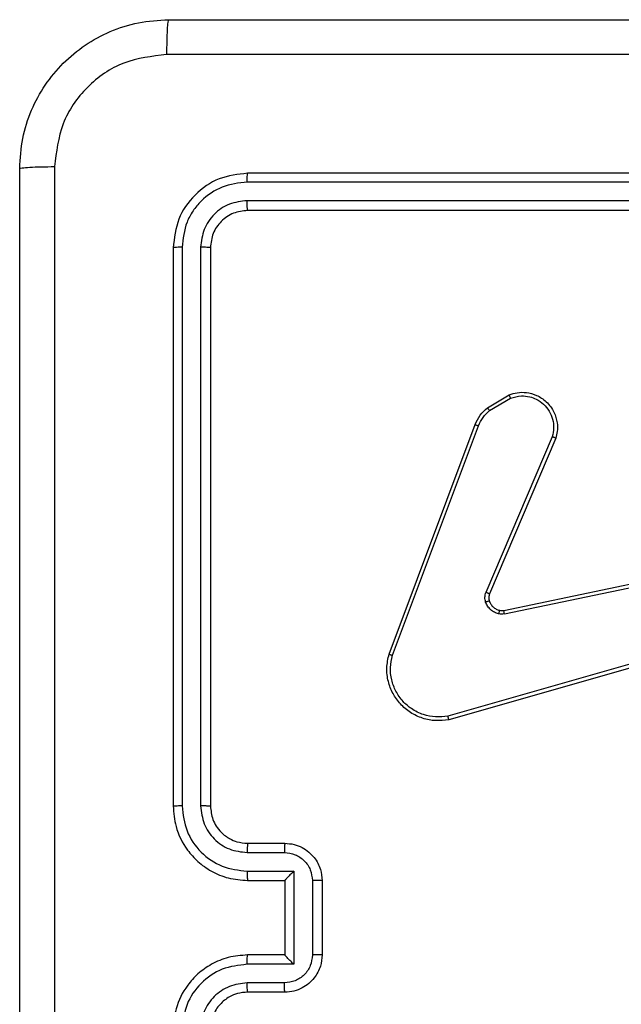
# Model space of a CAD drawing. Units: millimetres. Extents: x 151 to 616, y 114 to 875.
# Drawn here: x 301 to 304, y 359 to 364 of the extents above; entities that cross this region are included whole.
import ezdxf

# ---------------------------------------------------------------- set-up
doc = ezdxf.new("R2010")
doc.units = ezdxf.units.MM
doc.header["$LTSCALE"] = 35

msp = doc.modelspace()

# ---------------------------------------------------------------- linework, layer by layer
at = {"color": 7, "linetype": 'Continuous', "lineweight": 25}
for p, q in [((305.3284, 363.6297), (302.3284, 363.6297)), ((305.328, 363.5823), (302.3261, 363.5823)), ((305.328, 363.4822), (302.3261, 363.4823)), ((305.3284, 363.4297), (302.3284, 363.4297)), ((301.9284, 363.2297), (301.9284, 360.2297)), ((301.9758, 363.2321), (301.9759, 360.2301)), ((302.0759, 363.2321), (302.0759, 360.2301)), ((302.1284, 363.2297), (302.1284, 360.2297)), ((303.6171, 362.3697), (303.7334, 362.4393)), ((303.629, 362.3548), (303.7405, 362.4215)), ((303.0884, 361.0456), (303.5512, 362.279)), ((303.1066, 361.0396), (303.5693, 362.2727)), ((303.9656, 362.2137), (303.6093, 361.3777)), ((303.9849, 362.2061), (303.6283, 361.3694)), ((303.7052, 361.2811), (304.9118, 361.532)), ((303.7087, 361.2619), (304.9156, 361.5129)), ((304.9256, 361.1463), (303.4046, 360.7136)), ((304.9313, 361.1267), (303.41, 360.6939)), ((302.3284, 360.0297), (302.5284, 360.0297)), ((302.3261, 359.98), (302.5263, 359.98)), ((302.3261, 359.8799), (302.5763, 359.8799)), ((302.5763, 359.8799), (302.5763, 359.3796)), ((302.3284, 359.8297), (302.5284, 359.8297)), ((302.5284, 359.8297), (302.5284, 359.8298)), ((302.5284, 359.8297), (302.5284, 359.4297)), ((302.6764, 359.8299), (302.6764, 359.4296)), ((302.7284, 359.8297), (302.7284, 359.4297)), ((302.5284, 359.4297), (302.3284, 359.4297)), ((302.5284, 359.4297), (302.5284, 359.4297)), ((302.5763, 359.3796), (302.3261, 359.3796)), ((302.5263, 359.2795), (302.3261, 359.2795)), ((302.5284, 359.2297), (302.3284, 359.2297))]:
    msp.add_line(p, q, dxfattribs=at)
for points, knots in [([(301.1034, 363.6547), (301.1067, 363.7093), (301.1131, 363.8169), (301.178, 364.0171), (301.3235, 364.2348), (301.5412, 364.3803), (301.7414, 364.4451), (301.8489, 364.4515), (301.9034, 364.4547)], [0, 0, 0, 0, 0.130546, 0.257575, 0.500017, 0.742666, 0.869631, 1, 1, 1, 1]), ([(301.9034, 364.4547), (301.9021, 364.4518), (301.8994, 364.446), (301.8959, 364.4036), (301.8934, 364.3419), (301.8929, 364.292), (301.8927, 364.267)], [0, 0, 0, 0, 0.249939, 0.499873, 0.749597, 1, 1, 1, 1]), ([(301.9034, 364.4547), (302.7974, 364.4547), (304.5856, 364.4547), (307.2712, 364.4547), (309.0595, 364.4547), (309.9534, 364.4547)], [0, 0, 0, 0, 0.333296, 0.666701, 1, 1, 1, 1]), ([(301.8927, 364.267), (301.814, 364.258), (301.6565, 364.2399), (301.4573, 364.1009), (301.3188, 363.9016), (301.3003, 363.7442), (301.2911, 363.6654)], [0, 0, 0, 0, 0.249954, 0.500054, 0.749966, 1, 1, 1, 1]), ([(305.9284, 364.2669), (305.2555, 364.2669), (303.9095, 364.267), (302.565, 364.267), (301.8927, 364.267)], [0, 0, 0, 0, 0.499992, 1, 1, 1, 1]), ([(301.1034, 363.6547), (301.1062, 363.6561), (301.1118, 363.6588), (301.1546, 363.6622), (301.2164, 363.6647), (301.2662, 363.6652), (301.2911, 363.6654)], [0, 0, 0, 0, 0.250402, 0.500126, 0.750061, 1, 1, 1, 1]), ([(301.1034, 355.6047), (301.1034, 356.4987), (301.1034, 358.2869), (301.1034, 360.9725), (301.1034, 362.7608), (301.1034, 363.6547)], [0, 0, 0, 0, 0.3332958, 0.6667014, 1, 1, 1, 1]), ([(301.2911, 363.6654), (301.2911, 362.769), (301.2912, 360.9761), (301.2912, 358.2833), (301.2911, 356.4905), (301.2911, 355.594)], [0, 0, 0, 0, 0.333336, 0.666664, 1, 1, 1, 1]), ([(302.3284, 363.6297), (302.276, 363.6237), (302.1713, 363.6117), (302.039, 363.5192), (301.9465, 363.387), (301.9344, 363.2822), (301.9284, 363.2297)], [0, 0, 0, 0, 0.249959, 0.499872, 0.749849, 1, 1, 1, 1]), ([(302.3261, 363.5823), (302.3261, 363.5894), (302.3262, 363.6034), (302.3269, 363.6189), (302.3276, 363.628), (302.3282, 363.6292), (302.3284, 363.6297)], [0, 0, 0, 0, 0.279838, 0.559146, 0.779529, 1, 1, 1, 1]), ([(302.3261, 363.5823), (302.2804, 363.5768), (302.189, 363.5657), (302.0914, 363.4985), (302.0332, 363.4282), (301.9888, 363.347), (301.981, 363.278), (301.9758, 363.2321)], [0, 0, 0, 0, 0.249619, 0.49922, 0.623817, 0.749845, 1, 1, 1, 1]), ([(302.3261, 363.4823), (302.2933, 363.4786), (302.244, 363.473), (302.186, 363.4413), (302.1358, 363.3997), (302.0878, 363.33), (302.0798, 363.2647), (302.0759, 363.2321)], [0, 0, 0, 0, 0.250153, 0.37617, 0.500781, 0.750382, 1, 1, 1, 1]), ([(302.3284, 363.4297), (302.3281, 363.4308), (302.3274, 363.4328), (302.3266, 363.447), (302.3261, 363.4644), (302.3261, 363.4763), (302.3261, 363.4823)], [0, 0, 0, 0, 0.279843, 0.559004, 0.779447, 1, 1, 1, 1]), ([(302.3284, 363.4297), (302.3022, 363.4267), (302.2499, 363.4207), (302.1837, 363.3745), (302.1374, 363.3083), (302.1314, 363.2559), (302.1284, 363.2297)], [0, 0, 0, 0, 0.250015, 0.499871, 0.749791, 1, 1, 1, 1]), ([(301.9758, 363.2321), (301.9688, 363.232), (301.9548, 363.2319), (301.9392, 363.2313), (301.9301, 363.2305), (301.929, 363.23), (301.9284, 363.2297)], [0, 0, 0, 0, 0.279838, 0.559146, 0.779529, 1, 1, 1, 1]), ([(302.1284, 363.2297), (302.1274, 363.2301), (302.1253, 363.2308), (302.1112, 363.2316), (302.0938, 363.2321), (302.0819, 363.2321), (302.0759, 363.2321)], [0, 0, 0, 0, 0.279843, 0.559005, 0.779447, 1, 1, 1, 1]), ([(303.7334, 362.4393), (303.7475, 362.4438), (303.7776, 362.4535), (303.8288, 362.4534), (303.8838, 362.4384), (303.9373, 362.4031), (303.9762, 362.3506), (303.9934, 362.2934), (303.9947, 362.2451), (303.9878, 362.2179), (303.9849, 362.2061)], [0, 0, 0, 0, 0.103761, 0.221727, 0.353875, 0.500176, 0.664938, 0.803242, 0.914962, 1, 1, 1, 1]), ([(303.7334, 362.4393), (303.7335, 362.439), (303.7337, 362.4385), (303.7353, 362.4344), (303.7376, 362.4286), (303.7395, 362.4239), (303.7405, 362.4215)], [0, 0, 0, 0, 0.250136, 0.499998, 0.749861, 1, 1, 1, 1]), ([(303.7405, 362.4215), (303.76, 362.427), (303.7942, 362.4365), (303.8423, 362.4305), (303.8831, 362.4154), (303.9199, 362.39), (303.9504, 362.3527), (303.969, 362.3084), (303.9757, 362.2605), (303.9689, 362.2293), (303.9656, 362.2137)], [0, 0, 0, 0, 0.158649, 0.276907, 0.374887, 0.500004, 0.624987, 0.750024, 0.874994, 1, 1, 1, 1]), ([(303.5512, 362.279), (303.5592, 362.2966), (303.5751, 362.3313), (303.6032, 362.357), (303.6171, 362.3697)], [0, 0, 0, 0, 0.505569, 1, 1, 1, 1]), ([(303.5693, 362.2727), (303.5765, 362.2884), (303.5909, 362.3198), (303.6163, 362.3431), (303.629, 362.3548)], [0, 0, 0, 0, 0.500003, 1, 1, 1, 1]), ([(303.6171, 362.3697), (303.6174, 362.3694), (303.6178, 362.3688), (303.6209, 362.3649), (303.6248, 362.36), (303.6276, 362.3565), (303.629, 362.3548)], [0, 0, 0, 0, 0.279596, 0.559006, 0.779302, 1, 1, 1, 1]), ([(303.5512, 362.279), (303.5516, 362.279), (303.5523, 362.2788), (303.5571, 362.2772), (303.563, 362.275), (303.5672, 362.2735), (303.5693, 362.2727)], [0, 0, 0, 0, 0.279593, 0.558997, 0.779295, 1, 1, 1, 1]), ([(303.9849, 362.2061), (303.9847, 362.2063), (303.9843, 362.2065), (303.9813, 362.2077), (303.9777, 362.2091), (303.9742, 362.2105), (303.9701, 362.2121), (303.9671, 362.2131), (303.9656, 362.2137)], [0, 0, 0, 0, 0.205651, 0.440353, 0.568937, 0.705149, 0.848945, 1, 1, 1, 1]), ([(303.6075, 361.3252), (303.6054, 361.334), (303.6011, 361.3517), (303.6066, 361.369), (303.6093, 361.3777)], [0, 0, 0, 0, 0.500009, 1, 1, 1, 1]), ([(303.6283, 361.3694), (303.6279, 361.3696), (303.6272, 361.3699), (303.6221, 361.3722), (303.6158, 361.3749), (303.6115, 361.3767), (303.6093, 361.3777)], [0, 0, 0, 0, 0.279828, 0.559033, 0.779469, 1, 1, 1, 1]), ([(303.627, 361.3313), (303.6266, 361.3313), (303.6258, 361.3312), (303.6206, 361.3296), (303.6142, 361.3275), (303.6098, 361.3259), (303.6075, 361.3252)], [0, 0, 0, 0, 0.279828, 0.559054, 0.779481, 1, 1, 1, 1]), ([(303.6768, 361.2624), (303.6691, 361.2649), (303.6536, 361.2698), (303.6339, 361.2845), (303.6172, 361.3028), (303.6108, 361.3177), (303.6075, 361.3252)], [0, 0, 0, 0, 0.246382, 0.499998, 0.751706, 1, 1, 1, 1]), ([(303.6283, 361.3694), (303.6264, 361.3634), (303.6223, 361.3509), (303.6254, 361.338), (303.627, 361.3313)], [0, 0, 0, 0, 0.477886, 1, 1, 1, 1]), ([(303.6821, 361.2815), (303.6819, 361.2812), (303.6816, 361.2806), (303.6803, 361.2763), (303.6786, 361.27), (303.6774, 361.265), (303.6768, 361.2624)], [0, 0, 0, 0, 0.249934, 0.499873, 0.74956, 1, 1, 1, 1]), ([(303.6821, 361.2815), (303.6859, 361.2808), (303.6936, 361.2793), (303.7013, 361.2805), (303.7052, 361.2811)], [0, 0, 0, 0, 0.500031, 1, 1, 1, 1]), ([(303.7087, 361.2619), (303.7081, 361.2647), (303.707, 361.2704), (303.7058, 361.2766), (303.7052, 361.2804), (303.7052, 361.2808), (303.7052, 361.2811)], [0, 0, 0, 0, 0.280123, 0.559274, 0.779702, 1, 1, 1, 1]), ([(303.7087, 361.2619), (303.7034, 361.2611), (303.6927, 361.2595), (303.6821, 361.2615), (303.6768, 361.2624)], [0, 0, 0, 0, 0.499164, 1, 1, 1, 1]), ([(303.41, 360.6939), (303.3862, 360.6908), (303.3388, 360.6848), (303.2676, 360.6991), (303.2024, 360.7298), (303.148, 360.7757), (303.107, 360.8334), (303.0817, 360.8997), (303.0726, 360.9729), (303.0831, 361.0212), (303.0884, 361.0456)], [0, 0, 0, 0, 0.124966, 0.249942, 0.37493, 0.499931, 0.619428, 0.742601, 0.869457, 1, 1, 1, 1]), ([(303.0884, 361.0456), (303.0886, 361.0456), (303.089, 361.0455), (303.0917, 361.0446), (303.095, 361.0435), (303.0984, 361.0424), (303.1023, 361.0411), (303.1051, 361.0401), (303.1066, 361.0396)], [0, 0, 0, 0, 0.202403, 0.436159, 0.565031, 0.70191, 0.847037, 1, 1, 1, 1]), ([(303.4046, 360.7136), (303.3826, 360.7109), (303.3386, 360.7055), (303.2707, 360.7191), (303.2106, 360.7484), (303.1602, 360.7921), (303.1229, 360.8451), (303.0999, 360.9078), (303.0925, 360.9746), (303.1019, 361.0179), (303.1066, 361.0396)], [0, 0, 0, 0, 0.125037, 0.249983, 0.386888, 0.499975, 0.62498, 0.749992, 0.874993, 1, 1, 1, 1]), ([(303.41, 360.6939), (303.4099, 360.6941), (303.4096, 360.6945), (303.4087, 360.6977), (303.4077, 360.7014), (303.4067, 360.705), (303.4057, 360.7091), (303.405, 360.7121), (303.4046, 360.7136)], [0, 0, 0, 0, 0.211842, 0.448614, 0.576707, 0.711391, 0.852587, 1, 1, 1, 1]), ([(301.9759, 360.2301), (301.9696, 360.2301), (301.957, 360.2301), (301.9414, 360.23), (301.9306, 360.2299), (301.9292, 360.2298), (301.9284, 360.2297)], [0, 0, 0, 0, 0.25015, 0.5, 0.74985, 1, 1, 1, 1]), ([(301.9284, 360.2297), (301.9314, 360.1928), (301.9383, 360.1087), (301.9904, 360.0064), (302.0605, 359.9285), (302.1343, 359.8761), (302.2255, 359.8376), (302.2933, 359.8324), (302.3284, 359.8297)], [0, 0, 0, 0, 0.17649, 0.4015109, 0.5328145, 0.6763389, 0.8320719, 1, 1, 1, 1]), ([(301.9759, 360.2301), (301.9815, 360.1843), (301.9926, 360.0928), (302.0727, 359.9767), (302.1885, 359.8959), (302.2802, 359.8852), (302.3261, 359.8799)], [0, 0, 0, 0, 0.249905, 0.499852, 0.749544, 1, 1, 1, 1]), ([(302.0759, 360.2301), (302.0799, 360.1974), (302.0879, 360.132), (302.1451, 360.0491), (302.2279, 359.9914), (302.2933, 359.9838), (302.3261, 359.98)], [0, 0, 0, 0, 0.2499004, 0.4998489, 0.7495459, 1, 1, 1, 1]), ([(302.1284, 360.2297), (302.1282, 360.2298), (302.1278, 360.2298), (302.1246, 360.2299), (302.1197, 360.23), (302.1131, 360.23), (302.1051, 360.2301), (302.0959, 360.2301), (302.0861, 360.2301), (302.0793, 360.2301), (302.0759, 360.2301)], [0, 0, 0, 0, 0.125044, 0.250195, 0.375257, 0.5, 0.624743, 0.749805, 0.874956, 1, 1, 1, 1]), ([(302.1284, 360.2297), (302.131, 360.2052), (302.1349, 360.1673), (302.159, 360.1211), (302.1823, 360.0915), (302.2074, 360.0696), (302.2356, 360.0515), (302.2752, 360.0342), (302.3089, 360.0313), (302.3284, 360.0297)], [0, 0, 0, 0, 0.233531, 0.359934, 0.492439, 0.592148, 0.677723, 0.813744, 1, 1, 1, 1]), ([(302.3284, 360.0297), (302.3281, 360.029), (302.3275, 360.0274), (302.3268, 360.016), (302.3262, 359.9995), (302.3262, 359.9865), (302.3261, 359.98)], [0, 0, 0, 0, 0.250169, 0.5, 0.749831, 1, 1, 1, 1]), ([(302.5284, 360.0297), (302.5281, 360.0288), (302.5275, 360.0268), (302.5268, 360.0136), (302.5263, 359.9972), (302.5263, 359.9857), (302.5263, 359.98)], [0, 0, 0, 0, 0.279846, 0.55908, 0.779488, 1, 1, 1, 1]), ([(302.5284, 360.0297), (302.545, 360.0285), (302.5773, 360.0262), (302.6212, 360.0087), (302.6578, 359.9842), (302.6941, 359.9464), (302.7227, 359.8941), (302.7266, 359.8499), (302.7284, 359.8297)], [0, 0, 0, 0, 0.1587405, 0.3079075, 0.4474933, 0.5774912, 0.8077524, 1, 1, 1, 1]), ([(302.5263, 359.98), (302.5459, 359.9777), (302.5852, 359.9731), (302.6349, 359.9385), (302.6692, 359.8887), (302.674, 359.8495), (302.6764, 359.8299)], [0, 0, 0, 0, 0.250459, 0.500155, 0.750098, 1, 1, 1, 1]), ([(302.3261, 359.8799), (302.3261, 359.8733), (302.3262, 359.8602), (302.3267, 359.8436), (302.3275, 359.8321), (302.3281, 359.8305), (302.3284, 359.8297)], [0, 0, 0, 0, 0.250173, 0.5, 0.749827, 1, 1, 1, 1]), ([(302.5763, 359.8799), (302.5708, 359.8744), (302.5598, 359.8633), (302.5467, 359.8498), (302.5377, 359.8404), (302.5324, 359.8347), (302.5291, 359.8309), (302.5286, 359.8301), (302.5284, 359.8298)], [0, 0, 0, 0, 0.25147, 0.502487, 0.646497, 0.775724, 0.892512, 1, 1, 1, 1]), ([(302.7284, 359.8297), (302.7282, 359.8297), (302.7278, 359.8298), (302.7246, 359.8298), (302.7198, 359.8298), (302.7133, 359.8298), (302.7053, 359.8298), (302.6962, 359.8299), (302.6864, 359.8299), (302.6797, 359.8299), (302.6764, 359.8299)], [0, 0, 0, 0, 0.125043, 0.250193, 0.375254, 0.5, 0.624746, 0.749807, 0.874957, 1, 1, 1, 1]), ([(302.3284, 359.4297), (302.2934, 359.4271), (302.2259, 359.4219), (302.1349, 359.3837), (302.0611, 359.3315), (301.9909, 359.2537), (301.9384, 359.1513), (301.9315, 359.0669), (301.9284, 359.0297)], [0, 0, 0, 0, 0.167276, 0.322543, 0.465788, 0.596998, 0.822391, 1, 1, 1, 1]), ([(302.3261, 359.3796), (302.3261, 359.3861), (302.3262, 359.3992), (302.3267, 359.4159), (302.3275, 359.4274), (302.3281, 359.4289), (302.3284, 359.4297)], [0, 0, 0, 0, 0.250171, 0.5, 0.749829, 1, 1, 1, 1]), ([(302.6764, 359.4296), (302.674, 359.41), (302.6692, 359.3707), (302.6349, 359.321), (302.5852, 359.2864), (302.5459, 359.2818), (302.5263, 359.2795)], [0, 0, 0, 0, 0.2499026, 0.4998486, 0.7495436, 1, 1, 1, 1]), ([(302.7284, 359.4297), (302.7266, 359.4095), (302.7227, 359.3651), (302.6939, 359.3128), (302.6576, 359.275), (302.621, 359.2506), (302.5771, 359.2332), (302.545, 359.2309), (302.5284, 359.2297)], [0, 0, 0, 0, 0.193155, 0.423718, 0.553641, 0.693, 0.841789, 1, 1, 1, 1]), ([(302.5763, 359.3796), (302.5708, 359.3851), (302.5598, 359.3961), (302.5467, 359.4096), (302.5377, 359.4191), (302.5324, 359.4248), (302.5291, 359.4285), (302.5286, 359.4293), (302.5284, 359.4297)], [0, 0, 0, 0, 0.2514755, 0.5024906, 0.6464716, 0.7756705, 0.8924819, 1, 1, 1, 1]), ([(302.7284, 359.4297), (302.7282, 359.4297), (302.7278, 359.4297), (302.7246, 359.4297), (302.7198, 359.4297), (302.7133, 359.4296), (302.7053, 359.4296), (302.6962, 359.4296), (302.6864, 359.4296), (302.6797, 359.4296), (302.6764, 359.4296)], [0, 0, 0, 0, 0.125043, 0.250192, 0.375253, 0.5, 0.624747, 0.749808, 0.874957, 1, 1, 1, 1]), ([(302.3261, 359.3796), (302.2802, 359.3742), (302.1886, 359.3636), (302.0727, 359.2828), (301.9926, 359.1667), (301.9815, 359.0751), (301.9759, 359.0293)], [0, 0, 0, 0, 0.250454, 0.500145, 0.750094, 1, 1, 1, 1]), ([(302.3261, 359.2795), (302.2934, 359.2755), (302.2281, 359.2676), (302.1452, 359.2105), (302.0874, 359.1277), (302.0798, 359.0622), (302.0759, 359.0293)], [0, 0, 0, 0, 0.249939, 0.499878, 0.749568, 1, 1, 1, 1]), ([(302.3284, 359.2297), (302.3281, 359.2305), (302.3275, 359.2321), (302.3268, 359.2434), (302.3262, 359.26), (302.3262, 359.273), (302.3261, 359.2795)], [0, 0, 0, 0, 0.250169, 0.5, 0.749831, 1, 1, 1, 1]), ([(302.5284, 359.2297), (302.5281, 359.2307), (302.5275, 359.2326), (302.5268, 359.2458), (302.5263, 359.2623), (302.5263, 359.2738), (302.5263, 359.2795)], [0, 0, 0, 0, 0.2798451, 0.5590793, 0.7794881, 1, 1, 1, 1]), ([(302.3284, 359.2297), (302.31, 359.2283), (302.2762, 359.2256), (302.2244, 359.2034), (302.1764, 359.1654), (302.1367, 359.1043), (302.1313, 359.0553), (302.1284, 359.0297)], [0, 0, 0, 0, 0.176048, 0.323731, 0.533031, 0.756671, 1, 1, 1, 1])]:
    msp.add_open_spline(points, degree=3, knots=knots, dxfattribs=at)
msp.add_open_spline([(303.627, 361.3313), (303.6296, 361.3254), (303.6347, 361.3135), (303.6477, 361.2989), (303.6636, 361.2874), (303.6759, 361.2834), (303.6821, 361.2815)], degree=3, dxfattribs=at)

doc.saveas('drawing.dxf')
